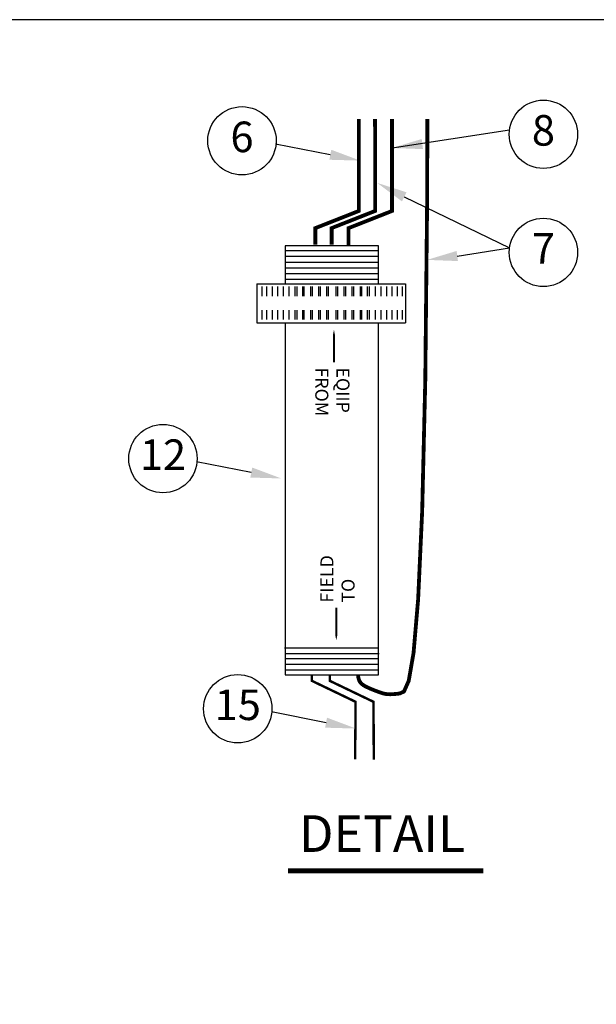
# Model space of a CAD drawing. Extents: x 0 to 21.2, y 0 to 10.4.
# Drawn here: x 3.5 to 5.9, y 6.4 to 10.4 of the extents above; entities that cross this region are included whole.
import ezdxf
from ezdxf.enums import TextEntityAlignment as Align

# ---------------------------------------------------------------- set-up
doc = ezdxf.new("R2010")
doc.units = 0
doc.header["$LTSCALE"] = 0.5
doc.header["$MEASUREMENT"] = 0
doc.layers.add('Image', color=7, linetype='CONTINUOUS')
doc.layers.add('TEXT_BUBBLES', color=6, linetype='CONTINUOUS')
doc.styles.add('L100', font='SIMPLEX', dxfattribs={"height": 0.1})
doc.styles.add('ROMANS', font='ROMANS.SHX')

# ---------------------------------------------------------------- blocks, each defined once
blk = doc.blocks.new('bubble')
at = {"layer": 'TEXT_BUBBLES'}
blk.add_circle((0, 0), 0.1399, dxfattribs=at)
at = {"layer": 'TEXT_BUBBLES', "style": 'ROMANS'}
blk.add_attdef('XX', text='', height=0.125, dxfattribs=at).set_placement((0, 0), align=Align.MIDDLE)

msp = doc.modelspace()

# ---------------------------------------------------------------- linework, layer by layer
at = {"layer": 'Image'}
for p, q in [((4.6347, 9.4955), (5.0176, 9.4955)), ((4.6347, 9.4724), (5.0176, 9.4724)), ((4.6347, 9.4474), (5.0176, 9.4474)), ((4.6347, 9.4243), (5.0176, 9.4243)), ((4.6347, 9.4012), (5.0176, 9.4012)), ((4.5197, 9.3594), (5.1274, 9.3594)), ((4.5197, 9.3594), (4.5197, 9.2635)), ((4.6347, 9.3781), (5.0176, 9.3781)), ((5.1274, 9.3594), (5.1274, 9.2944)), ((5.1274, 9.2944), (5.1274, 9.1998)), ((4.5197, 9.2635), (4.5197, 9.1998)), ((4.5197, 9.1998), (5.1274, 9.1998)), ((4.6328, 7.8693), (5.0157, 7.8693)), ((4.6346, 7.8248), (5.0175, 7.8248)), ((4.6364, 7.8462), (5.0193, 7.8462)), ((4.6346, 7.8017), (5.0175, 7.8017)), ((4.6346, 7.7786), (5.0175, 7.7786))]:
    msp.add_line(p, q, dxfattribs=at)
msp.add_lwpolyline([(0, 0), (16.49, 0), (16.49, 10.44), (0, 10.44)], close=True, dxfattribs=at)
for points, const_width in [([(4.9366, 10.0336), (4.9367, 9.722)], 0.0156), ([(4.7447, 7.7601), (4.7447, 7.7337), (4.9234, 7.6479), (4.9234, 7.6201), (4.9213, 7.4121)], 0.01), ([(4.6473, 6.9561), (5.4464, 6.9561)], 0.02)]:
    msp.add_lwpolyline(points, dxfattribs=dict(at, const_width=const_width))
at = {"layer": 'Image', "color": 3, "const_width": 0.0156}
for points in [[(5.0031, 10.0336), (5.0032, 9.7127)], [(5.2165, 9.7133), (5.2169, 10.0336)], [(4.9337, 7.7592), (4.9345, 7.7484), (4.9366, 7.7394), (4.9399, 7.7318), (4.9443, 7.7255), (4.9496, 7.7203), (4.9557, 7.7158), (4.9625, 7.7118), (4.9697, 7.7082), (4.9773, 7.7046), (4.9852, 7.7011), (4.9932, 7.6978), (5.0012, 7.6946), (5.0091, 7.6916), (5.0167, 7.6888), (5.024, 7.6863), (5.0308, 7.684), (5.0372, 7.6821), (5.0434, 7.6806), (5.05, 7.6795), (5.0573, 7.6789), (5.0659, 7.6788), (5.0761, 7.6792), (5.0885, 7.6802), (5.1035, 7.6818), (5.1213, 7.6899), (5.1408, 7.7337), (5.1606, 7.848), (5.1794, 8.0679), (5.1959, 8.4282), (5.2086, 8.964), (5.2163, 9.7101), (5.2163, 9.7133)]]:
    msp.add_lwpolyline(points, dxfattribs=at)
at = {"layer": 'Image', "color": 1}
for points, const_width in [([(5.0725, 10.0336), (5.0726, 9.7145)], 0.0156), ([(4.818, 7.7579), (4.818, 7.7337), (4.9968, 7.6479), (4.9968, 7.6201), (4.9979, 7.4105)], 0.01)]:
    msp.add_lwpolyline(points, dxfattribs=dict(at, const_width=const_width))
at = {"layer": 'Image'}
for points in [[(4.9367, 9.722, 0.0156, 0.0156, 0), (4.9367, 9.6571, 0.0156, 0.0156, 0), (4.7588, 9.5869, 0.0156, 0.0156, 0), (4.7588, 9.5185, 0, 0, 0)], [(4.8348, 9.037, 0.00863, 0.00863, 0), (4.8348, 9.1019, 0.0272, 0, 0), (4.8348, 9.171, 0, 0, 0)], [(4.8444, 8.0334, 0.00863, 0.00863, 0), (4.8444, 7.9685, 0.0272, 0, 0), (4.8444, 7.8994, 0, 0, 0)]]:
    msp.add_lwpolyline(points, format="xyseb", dxfattribs=at)
at = {"layer": 'Image', "color": 3}
msp.add_lwpolyline([(5.0032, 9.7127, 0.0156, 0.0156, 0), (5.0032, 9.6571, 0.0156, 0.0156, 0), (4.8253, 9.5869, 0.0156, 0.0156, 0), (4.8253, 9.5185, 0, 0, 0)], format="xyseb", dxfattribs=at)
at = {"layer": 'Image', "color": 1}
msp.add_lwpolyline([(5.0726, 9.7145, 0.0156, 0.0156, 0), (5.0726, 9.6571, 0.0156, 0.0156, 0), (4.8947, 9.5869, 0.0156, 0.0156, 0), (4.8947, 9.5167, 0, 0, 0)], format="xyseb", dxfattribs=at)
at = {"layer": 'Image'}
for points in [[(5.0176, 9.3594), (5.0176, 9.5138), (4.6347, 9.5138), (4.6347, 9.3594)], [(4.5401, 9.3473), (4.5401, 9.3088)], [(4.5594, 9.3473), (4.5594, 9.3088)], [(4.5825, 9.3473), (4.5825, 9.3088)], [(4.6036, 9.3473), (4.6036, 9.3088)], [(4.6267, 9.3473), (4.6267, 9.3088)], [(4.6498, 9.3473), (4.6498, 9.3088)], [(4.6748, 9.3473), (4.6748, 9.3088)], [(4.6825, 9.3473), (4.6825, 9.3088)], [(4.7056, 9.3473), (4.7056, 9.3088)], [(4.7114, 9.3473), (4.7114, 9.3088)], [(4.7383, 9.3473), (4.7383, 9.3088)], [(4.746, 9.3473), (4.746, 9.3088)], [(4.771, 9.3473), (4.771, 9.3088)], [(4.7787, 9.3473), (4.7787, 9.3088)], [(4.8037, 9.3473), (4.8037, 9.3088)], [(4.8114, 9.3473), (4.8114, 9.3088)], [(4.8422, 9.3473), (4.8422, 9.3088)], [(4.8499, 9.3473), (4.8499, 9.3088)], [(4.8749, 9.3473), (4.8749, 9.3088)], [(4.8826, 9.3473), (4.8826, 9.3088)], [(4.9076, 9.3473), (4.9076, 9.3088)], [(4.9153, 9.3473), (4.9153, 9.3088)], [(4.9422, 9.3473), (4.9422, 9.3088)], [(4.948, 9.3473), (4.948, 9.3088)], [(4.9711, 9.3473), (4.9711, 9.3088)], [(4.9788, 9.3473), (4.9788, 9.3088)], [(5.0038, 9.3473), (5.0038, 9.3088)], [(5.0269, 9.3473), (5.0269, 9.3088)], [(5.0499, 9.3473), (5.0499, 9.3088)], [(5.0711, 9.3473), (5.0711, 9.3088)], [(5.0942, 9.3473), (5.0942, 9.3088)], [(5.1134, 9.3473), (5.1134, 9.3088)], [(4.5401, 9.251), (4.5401, 9.2125)], [(4.5594, 9.251), (4.5594, 9.2125)], [(4.5825, 9.251), (4.5825, 9.2125)], [(4.6036, 9.251), (4.6036, 9.2125)], [(4.6267, 9.251), (4.6267, 9.2125)], [(4.6498, 9.251), (4.6498, 9.2125)], [(4.6748, 9.251), (4.6748, 9.2125)], [(4.6825, 9.251), (4.6825, 9.2125)], [(4.7056, 9.251), (4.7056, 9.2125)], [(4.7114, 9.251), (4.7114, 9.2125)], [(4.7383, 9.251), (4.7383, 9.2125)], [(4.746, 9.251), (4.746, 9.2125)], [(4.771, 9.251), (4.771, 9.2125)], [(4.7787, 9.251), (4.7787, 9.2125)], [(4.8037, 9.251), (4.8037, 9.2125)], [(4.8114, 9.251), (4.8114, 9.2125)], [(4.8422, 9.251), (4.8422, 9.2125)], [(4.8499, 9.251), (4.8499, 9.2125)], [(4.8749, 9.251), (4.8749, 9.2125)], [(4.8826, 9.251), (4.8826, 9.2125)], [(4.9076, 9.251), (4.9076, 9.2125)], [(4.9153, 9.251), (4.9153, 9.2125)], [(4.9422, 9.251), (4.9422, 9.2125)], [(4.948, 9.251), (4.948, 9.2125)], [(4.9711, 9.251), (4.9711, 9.2125)], [(4.9788, 9.251), (4.9788, 9.2125)], [(5.0038, 9.251), (5.0038, 9.2125)], [(5.0269, 9.251), (5.0269, 9.2125)], [(5.0499, 9.251), (5.0499, 9.2125)], [(5.0711, 9.251), (5.0711, 9.2125)], [(5.0942, 9.251), (5.0942, 9.2125)], [(5.1134, 9.251), (5.1134, 9.2125)], [(4.6347, 9.1998), (4.6347, 7.7589)], [(4.6347, 7.7589), (5.0176, 7.7589), (5.0176, 9.1993)]]:
    msp.add_lwpolyline(points, dxfattribs=at)
at = {"layer": 'TEXT_BUBBLES'}
for p, q in [((5.0726, 9.9149), (5.5534, 9.9888)), ((4.8199, 9.8871), (4.5961, 9.9311)), ((5.1226, 9.7149), (5.5535, 9.5066)), ((5.3396, 9.4727), (5.5534, 9.5055)), ((4.4965, 8.5863), (4.2727, 8.6303)), ((4.8025, 7.5625), (4.5787, 7.6065))]:
    msp.add_line(p, q, dxfattribs=at)
for points in [[(5.1939, 9.9516), (5.1992, 9.9102), (5.0726, 9.9149)], [(4.8239, 9.9076), (4.8159, 9.8667), (4.9426, 9.8631)], [(5.1321, 9.7335), (5.1131, 9.6964), (5.0114, 9.7721)], [(5.3369, 9.4934), (5.3423, 9.452), (5.2156, 9.4568)], [(4.5005, 8.6068), (4.4925, 8.5659), (4.6192, 8.5622)], [(4.8065, 7.583), (4.7985, 7.5421), (4.9252, 7.5384)]]:
    msp.add_solid(points, dxfattribs=at)

# ---------------------------------------------------------------- block references
for p, values in [((4.4585, 9.9442), {'XX': '6'}), ((5.6921, 9.9708), {'XX': '8'}), ((5.6921, 9.4876), {'XX': '7'}), ((4.1351, 8.6433), {'XX': '12'}), ((4.4411, 7.6195), {'XX': '15'})]:
    msp.add_blockref('bubble', p, dxfattribs=at).add_auto_attribs(values)

# ---------------------------------------------------------------- texts
at = {"layer": 'Image', "style": 'ROMANS'}
for s, rotation, p in [('FROM', 270, (4.7584, 9.0166)), ('EQIIP', 270, (4.845, 9.0166)), ('FIELD', 90, (4.8327, 8.0539)), ('TO', 90, (4.9193, 8.0539))]:
    msp.add_text(s, height=0.05345, rotation=rotation, dxfattribs=at).set_placement(p)
at = {"layer": 'Image', "style": 'L100'}
msp.add_text('DETAIL', height=0.15, dxfattribs=at).set_placement((4.6922, 7.0335))

doc.saveas('drawing.dxf')
